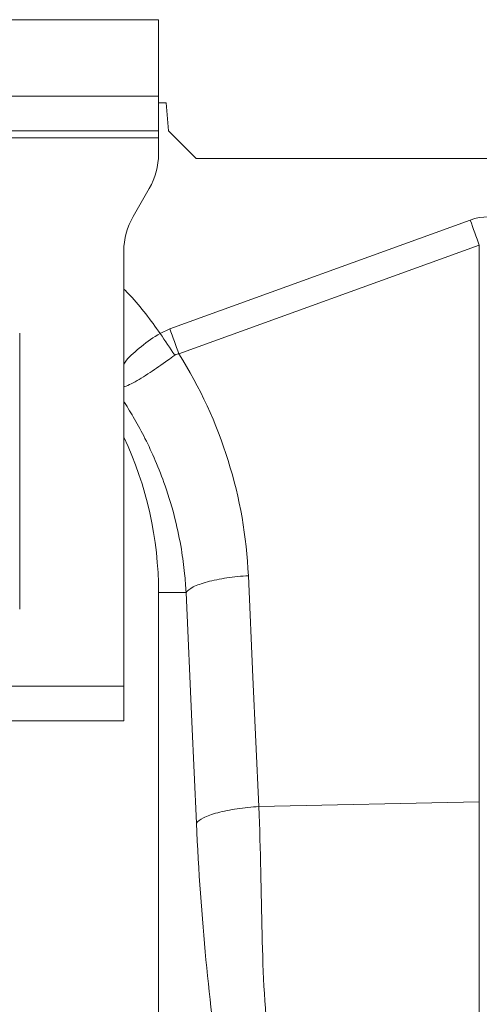
# Model space of a CAD drawing. Units: millimetres. Extents: x 13 to 203, y 13 to 269.
# Drawn here: x 183 to 187, y 118 to 126 of the extents above; entities that cross this region are included whole.
import ezdxf

# ---------------------------------------------------------------- set-up
doc = ezdxf.new("R2010")
doc.units = ezdxf.units.MM

msp = doc.modelspace()

# ---------------------------------------------------------------- linework, layer by layer
at = {"color": 7, "linetype": 'Continuous', "lineweight": 15}
for p, q in [((178.79527944, 125.97077213), (184.35083632, 125.97077213)), ((184.35083632, 125.97077213), (184.35083632, 125.35966061)), ((178.79527944, 125.35966061), (184.35083632, 125.35966061)), ((184.35083632, 125.0818831), (184.35083632, 125.35966061)), ((184.35083632, 125.30410577), (184.410888, 125.30410577)), ((184.410888, 125.30410577), (184.43033236, 125.0818831)), ((178.79527944, 125.0818831), (184.35083632, 125.0818831)), ((184.35083632, 125.0818831), (184.35083632, 125.02632826)), ((184.43033236, 125.0818831), (184.65255503, 124.85966043)), ((184.35083632, 125.02632826), (178.79527944, 125.02632826)), ((184.35083632, 125.02632826), (184.35083632, 124.89741004)), ((192.73187523, 124.85966043), (184.65255503, 124.85966043)), ((184.14748845, 124.39634193), (184.27640668, 124.61963252)), ((186.84446617, 124.36705287), (184.44090556, 123.4978284)), ((184.07305881, 120.63743958), (184.07305881, 124.11856442)), ((184.51356031, 123.2970038), (186.91709443, 124.16621833)), ((186.91709443, 124.16621833), (186.91709443, 119.71123556)), ((184.44090556, 123.4978284), (184.36424406, 123.45918969)), ((183.23972627, 123.46351269), (183.23972627, 121.25249826)), ((184.35083632, 116.41492982), (184.35083632, 121.38743821)), ((184.57070461, 121.38743821), (184.35083632, 121.38743821)), ((182.96194876, 120.63743958), (184.07305881, 120.63743958)), ((184.07305881, 120.35966041), (184.07305881, 120.63743958)), ((184.07305881, 120.35966041), (182.96194876, 120.35966041)), ((185.1519095, 119.67387421), (186.91709443, 119.71123556)), ((186.91709443, 119.71123556), (186.91709443, 116.10689964))]:
    msp.add_line(p, q, dxfattribs=at)
at = {"color": 7, "linetype": 'Continuous', "lineweight": 15, "flags": 128}
for points in [[(186.91709443, 124.16621833), (186.90818354, 124.19085823), (186.89920642, 124.21568522), (186.89016969, 124.2406695), (186.88108661, 124.26578624), (186.8719671, 124.29100894), (186.86281447, 124.31631276), (186.85364529, 124.34166957), (186.84446617, 124.36705287)], [(185.1519095, 119.67387421), (185.10569272, 120.70844858), (185.06937694, 121.52132845)], [(184.57068143, 121.38743821), (184.61690152, 120.35286548), (184.653214, 119.53998479)]]:
    msp.add_lwpolyline(points, dxfattribs=at)
at = {"color": 7, "linetype": 'Continuous', "lineweight": 15}
for centre, radius, start, end in [((183.7952809, 124.89741072), 0.55555556, 330, 0), ((184.62861423, 124.11856417), 0.55555556, 150, 180), ((181.43416979, 121.38743895), 2.91666667, 0, 25.208765297)]:
    msp.add_arc(centre, radius, start, end, dxfattribs=at)
msp.add_ellipse((186.98972534, 117.5039923), major_axis=(0, -6.88927582), ratio=0.2419218956, start_param=3.054326191, end_param=3.2288591162, dxfattribs=at)
at = {"color": 8, "linetype": 'Continuous', "lineweight": 15}
for points, knots in [([(184.36424406, 123.45918969), (184.28803029, 123.56516738), (184.19819206, 123.6900903), (184.08953695, 123.79836839), (184.07305881, 123.81478935)], [0, 0, 0, 0, 0.8483445613, 1, 1, 1, 1]), ([(184.3642275, 123.45917976), (184.36422639, 123.45917921), (184.30903034, 123.43158128), (184.21218079, 123.35461114), (184.10821088, 123.27067088), (184.07937555, 123.22497219), (184.07305881, 123.21496132)], [0, 0, 0, 0, 0.0000087415, 0.4371272734, 0.8766956698, 1, 1, 1, 1]), ([(184.07305881, 123.03292211), (184.07899099, 123.03481132), (184.09973629, 123.04141801), (184.14601468, 123.06398344), (184.21045555, 123.10059642), (184.30107895, 123.15835551), (184.39432598, 123.22348488), (184.46150065, 123.27189983), (184.48036384, 123.28549514)], [0, 0, 0, 0, 0.0695480853, 0.2432148093, 0.4118276338, 0.5803819751, 0.882167921, 1, 1, 1, 1]), ([(184.07305881, 122.91311181), (184.07437741, 122.91117909), (184.10494604, 122.86637362), (184.16258062, 122.76938294), (184.2469391, 122.61533706), (184.32961512, 122.4376998), (184.41372315, 122.22107946), (184.48434183, 121.98368228), (184.53289073, 121.74767291), (184.55955939, 121.55328949), (184.56731196, 121.4376836), (184.57068143, 121.38743821)], [0, 0, 0, 0, 0.0043192359, 0.1001314129, 0.2083182585, 0.3289854295, 0.4622490574, 0.6379947025, 0.7864116925, 0.907168836, 1, 1, 1, 1])]:
    msp.add_open_spline(points, degree=3, knots=knots, dxfattribs=at)
at = {"color": 7, "linetype": 'Continuous', "lineweight": 15}
for points in [[(184.44091895, 123.49783339), (184.46540204, 123.43013324), (184.4898833, 123.36243816), (184.51354874, 123.29699896)], [(184.36423537, 123.459185), (184.40336374, 123.40066442), (184.44248943, 123.34214784), (184.48036798, 123.28549649)]]:
    msp.add_open_spline(points, degree=3, dxfattribs=at)
for points, knots in [([(184.48036384, 123.28549514), (184.48036605, 123.28549624), (184.486799, 123.28871265), (184.49705, 123.29481145), (184.50893177, 123.29699393), (184.51353603, 123.29699387), (184.51353713, 123.29699387)], [0, 0, 0, 0, 0.0002088698, 0.6086507683, 0.999906181, 1, 1, 1, 1]), ([(184.51353718, 123.29699192), (184.6819671, 123.02945106), (184.81470134, 122.74121888), (185.00128388, 122.14267102), (185.05547907, 121.83244967), (185.06937794, 121.52132856)], [0, 0, 0, 0, 0.5, 0.5, 1, 1, 1, 1]), ([(184.57068238, 121.38743895), (184.58019451, 121.40153142), (184.59893493, 121.41639733), (184.64209267, 121.43816669), (184.65894154, 121.44532687), (184.69714983, 121.45912761), (184.71850723, 121.46576659), (184.76489581, 121.47822098), (184.78992216, 121.48403509), (184.84249323, 121.49460676), (184.87003171, 121.49936368), (184.95447199, 121.5118518), (185.01308449, 121.51775358), (185.06937794, 121.52132856)], [0, 0, 0, 0, 0.25, 0.25, 0.375, 0.375, 0.5, 0.5, 0.625, 0.625, 0.75, 0.75, 1, 1, 1, 1]), ([(184.65321464, 119.53998499), (184.66272677, 119.55407746), (184.68146719, 119.56894337), (184.72462493, 119.59071273), (184.7414738, 119.59787291), (184.77968208, 119.61167365), (184.80103948, 119.61831263), (184.84742806, 119.63076702), (184.87245442, 119.63658113), (184.92502549, 119.6471528), (184.95256396, 119.65190972), (185.03700425, 119.66439784), (185.09561675, 119.67029962), (185.1519102, 119.6738746)], [0, 0, 0, 0, 0.25, 0.25, 0.375, 0.375, 0.5, 0.5, 0.625, 0.625, 0.75, 0.75, 1, 1, 1, 1]), ([(185.1519102, 119.6738746), (185.1689653, 119.325834), (185.17113182, 118.98446441), (185.18682677, 118.32917239), (185.20026867, 118.01535365), (185.24080336, 117.72441076)], [0, 0, 0, 0, 0.5, 0.5, 1, 1, 1, 1]), ([(184.84184691, 117.46595383), (184.80138186, 117.77908374), (184.76293554, 118.10299931), (184.69737104, 118.79221911), (184.67029863, 119.1575662), (184.65321464, 119.53998499)], [0, 0, 0, 0, 0.5, 0.5, 1, 1, 1, 1])]:
    msp.add_open_spline(points, degree=3, knots=knots, dxfattribs=at)

doc.saveas('drawing.dxf')
